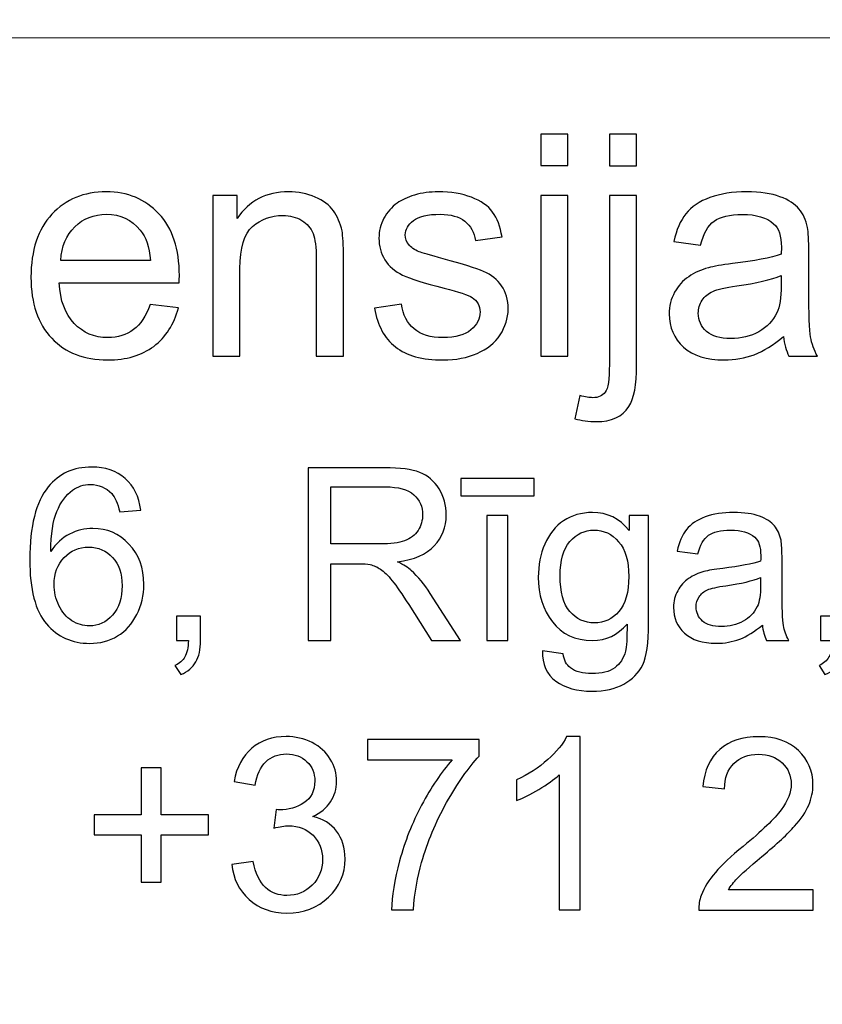
# Model space of a CAD drawing. Units: millimetres. Extents: x -148 to 148, y -105 to 105.
# Drawn here: x 97 to 105, y -79 to -69 of the extents above; entities that cross this region are included whole.
import ezdxf

# ---------------------------------------------------------------- set-up
doc = ezdxf.new("R2010")
doc.units = ezdxf.units.MM
doc.header["$MEASUREMENT"] = 0
doc.layers.add('Layer 1', color=7, linetype='Continuous')

msp = doc.modelspace()

# ---------------------------------------------------------------- linework, layer by layer
at = {"layer": 'Layer 1', "color": 250, "lineweight": 18}
for points, knots in [([(141.5001, 85.0001), (141.5001, 85.0001), (141.5001, -98.0001), (141.5001, -98.0001), (141.5001, -98.0001), (141.5001, -98.0001), (-141.5001, -98.0001), (-141.5001, -98.0001), (-141.5001, -98.0001), (-141.5001, -98.0001), (-141.5001, 85.0001), (-141.5001, 85.0001), (-141.5001, 85.0001), (-141.5001, 85.0001), (141.5001, 85.0001), (141.5001, 85.0001)], [0, 0, 0, 0, 0.2, 0.2, 0.2, 0.2, 0.4, 0.4, 0.4, 0.4, 0.6, 0.6, 0.6, 0.6, 1, 1, 1, 1]), ([(141.5001, -68.694), (141.5001, -68.694), (-21.6408, -68.694), (-21.6408, -68.694), (-21.6408, -68.694), (-21.6408, -68.694), (-21.6408, -98.0001), (-21.6408, -98.0001)], [0, 0, 0, 0, 0.3333333, 0.3333333, 0.3333333, 0.3333333, 1, 1, 1, 1])]:
    msp.add_open_spline(points, degree=3, knots=knots, dxfattribs=at)
at = {"layer": 'Layer 1', "color": 51}
for points, knots in [([(102.0359, -70.0034), (102.0359, -70.0034), (102.0359, -69.6822), (102.0359, -69.6822), (102.0359, -69.6822), (102.0359, -69.6822), (102.3153, -69.6822), (102.3153, -69.6822), (102.3153, -69.6822), (102.3153, -69.6822), (102.3153, -70.0034), (102.3153, -70.0034), (102.3153, -70.0034), (102.3153, -70.0034), (102.0359, -70.0034), (102.0359, -70.0034)], [0, 0, 0, 0, 0.2, 0.2, 0.2, 0.2, 0.4, 0.4, 0.4, 0.4, 0.6, 0.6, 0.6, 0.6, 1, 1, 1, 1]), ([(102.7387, -70.0061), (102.7387, -70.0061), (102.7387, -69.6822), (102.7387, -69.6822), (102.7387, -69.6822), (102.7387, -69.6822), (103.0175, -69.6822), (103.0175, -69.6822), (103.0175, -69.6822), (103.0175, -69.6822), (103.0175, -70.0061), (103.0175, -70.0061), (103.0175, -70.0061), (103.0175, -70.0061), (102.7387, -70.0061), (102.7387, -70.0061)], [0, 0, 0, 0, 0.2, 0.2, 0.2, 0.2, 0.4, 0.4, 0.4, 0.4, 0.6, 0.6, 0.6, 0.6, 1, 1, 1, 1]), ([(98.0423, -71.4248), (98.0423, -71.4248), (98.3307, -71.4602), (98.3307, -71.4602), (98.3307, -71.4602), (98.2852, -71.629), (98.2011, -71.7597), (98.0783, -71.8529), (98.0783, -71.8529), (97.955, -71.9455), (97.7979, -71.992), (97.6068, -71.992), (97.6068, -71.992), (97.3661, -71.992), (97.175, -71.918), (97.0343, -71.7698), (97.0343, -71.7698), (96.893, -71.6216), (96.8226, -71.4137), (96.8226, -71.1459), (96.8226, -71.1459), (96.8226, -70.8686), (96.8941, -70.6538), (97.0364, -70.5008), (97.0364, -70.5008), (97.1793, -70.3479), (97.364, -70.2712), (97.5915, -70.2712), (97.5915, -70.2712), (97.8116, -70.2712), (97.9915, -70.3463), (98.1307, -70.4961), (98.1307, -70.4961), (98.2704, -70.6458), (98.3403, -70.857), (98.3403, -71.1284), (98.3403, -71.1284), (98.3403, -71.1454), (98.3397, -71.1702), (98.3387, -71.2031), (98.3387, -71.2031), (98.3387, -71.2031), (97.111, -71.2031), (97.111, -71.2031), (97.111, -71.2031), (97.1211, -71.384), (97.1724, -71.5227), (97.2645, -71.6184), (97.2645, -71.6184), (97.3565, -71.7148), (97.4708, -71.7629), (97.6084, -71.7629), (97.6084, -71.7629), (97.7106, -71.7629), (97.7979, -71.7359), (97.8704, -71.6819), (97.8704, -71.6819), (97.9429, -71.6285), (98, -71.5428), (98.0423, -71.4248)], [0, 0, 0, 0, 0.0625, 0.0625, 0.0625, 0.0625, 0.125, 0.125, 0.125, 0.125, 0.1875, 0.1875, 0.1875, 0.1875, 0.25, 0.25, 0.25, 0.25, 0.3125, 0.3125, 0.3125, 0.3125, 0.375, 0.375, 0.375, 0.375, 0.4375, 0.4375, 0.4375, 0.4375, 0.5, 0.5, 0.5, 0.5, 0.5625, 0.5625, 0.5625, 0.5625, 0.625, 0.625, 0.625, 0.625, 0.6875, 0.6875, 0.6875, 0.6875, 0.75, 0.75, 0.75, 0.75, 0.8125, 0.8125, 0.8125, 0.8125, 0.875, 0.875, 0.875, 0.875, 1, 1, 1, 1]), ([(98.6816, -71.955), (98.6816, -71.955), (98.6816, -70.3088), (98.6816, -70.3088), (98.6816, -70.3088), (98.6816, -70.3088), (98.9324, -70.3088), (98.9324, -70.3088), (98.9324, -70.3088), (98.9324, -70.3088), (98.9324, -70.5427), (98.9324, -70.5427), (98.9324, -70.5427), (99.0536, -70.3617), (99.2282, -70.2712), (99.4563, -70.2712), (99.4563, -70.2712), (99.5557, -70.2712), (99.6468, -70.2892), (99.7298, -70.3246), (99.7298, -70.3246), (99.8134, -70.3606), (99.8754, -70.4072), (99.9166, -70.4654), (99.9166, -70.4654), (99.9584, -70.5231), (99.987, -70.5919), (100.0039, -70.6712), (100.0039, -70.6712), (100.014, -70.7231), (100.0193, -70.8136), (100.0193, -70.9427), (100.0193, -70.9427), (100.0193, -70.9427), (100.0193, -71.955), (100.0193, -71.955), (100.0193, -71.955), (100.0193, -71.955), (99.7399, -71.955), (99.7399, -71.955), (99.7399, -71.955), (99.7399, -71.955), (99.7399, -70.9533), (99.7399, -70.9533), (99.7399, -70.9533), (99.7399, -70.84), (99.7293, -70.7548), (99.7076, -70.6982), (99.7076, -70.6982), (99.6859, -70.6421), (99.6473, -70.5972), (99.5922, -70.5638), (99.5922, -70.5638), (99.5367, -70.53), (99.4721, -70.513), (99.3975, -70.513), (99.3975, -70.513), (99.2785, -70.513), (99.1763, -70.5511), (99.0895, -70.6263), (99.0895, -70.6263), (99.0033, -70.7019), (98.9604, -70.8448), (98.9604, -71.0559), (98.9604, -71.0559), (98.9604, -71.0559), (98.9604, -71.955), (98.9604, -71.955), (98.9604, -71.955), (98.9604, -71.955), (98.6816, -71.955), (98.6816, -71.955)], [0, 0, 0, 0, 0.0526316, 0.0526316, 0.0526316, 0.0526316, 0.1052632, 0.1052632, 0.1052632, 0.1052632, 0.1578947, 0.1578947, 0.1578947, 0.1578947, 0.2105263, 0.2105263, 0.2105263, 0.2105263, 0.2631579, 0.2631579, 0.2631579, 0.2631579, 0.3157895, 0.3157895, 0.3157895, 0.3157895, 0.3684211, 0.3684211, 0.3684211, 0.3684211, 0.4210526, 0.4210526, 0.4210526, 0.4210526, 0.4736842, 0.4736842, 0.4736842, 0.4736842, 0.5263158, 0.5263158, 0.5263158, 0.5263158, 0.5789474, 0.5789474, 0.5789474, 0.5789474, 0.6315789, 0.6315789, 0.6315789, 0.6315789, 0.6842105, 0.6842105, 0.6842105, 0.6842105, 0.7368421, 0.7368421, 0.7368421, 0.7368421, 0.7894737, 0.7894737, 0.7894737, 0.7894737, 0.8421053, 0.8421053, 0.8421053, 0.8421053, 0.8947368, 0.8947368, 0.8947368, 0.8947368, 1, 1, 1, 1]), ([(100.3357, -71.4634), (100.3357, -71.4634), (100.6114, -71.42), (100.6114, -71.42), (100.6114, -71.42), (100.6267, -71.5306), (100.6701, -71.6153), (100.741, -71.6745), (100.741, -71.6745), (100.8114, -71.7333), (100.9104, -71.7629), (101.0379, -71.7629), (101.0379, -71.7629), (101.166, -71.7629), (101.2612, -71.7365), (101.3231, -71.6846), (101.3231, -71.6846), (101.385, -71.6322), (101.4163, -71.5708), (101.4163, -71.501), (101.4163, -71.501), (101.4163, -71.4375), (101.3887, -71.3883), (101.3337, -71.3517), (101.3337, -71.3517), (101.2956, -71.3269), (101.2004, -71.2957), (101.0485, -71.2576), (101.0485, -71.2576), (100.8442, -71.2057), (100.7019, -71.1612), (100.623, -71.1231), (100.623, -71.1231), (100.5442, -71.0856), (100.4839, -71.0332), (100.4431, -70.9665), (100.4431, -70.9665), (100.4024, -70.8998), (100.3817, -70.8263), (100.3817, -70.7459), (100.3817, -70.7459), (100.3817, -70.6723), (100.3987, -70.6046), (100.4325, -70.5421), (100.4325, -70.5421), (100.4659, -70.4792), (100.5119, -70.4273), (100.5696, -70.386), (100.5696, -70.386), (100.613, -70.3543), (100.6722, -70.3268), (100.7469, -70.3045), (100.7469, -70.3045), (100.822, -70.2823), (100.9024, -70.2712), (100.9882, -70.2712), (100.9882, -70.2712), (101.1173, -70.2712), (101.2305, -70.2902), (101.3284, -70.3273), (101.3284, -70.3273), (101.4263, -70.3643), (101.4983, -70.4146), (101.5448, -70.4781), (101.5448, -70.4781), (101.5914, -70.5421), (101.6232, -70.6268), (101.6406, -70.7332), (101.6406, -70.7332), (101.6406, -70.7332), (101.3681, -70.7707), (101.3681, -70.7707), (101.3681, -70.7707), (101.3554, -70.6861), (101.3194, -70.6199), (101.2602, -70.5723), (101.2602, -70.5723), (101.2009, -70.5247), (101.1167, -70.5008), (101.0083, -70.5008), (101.0083, -70.5008), (100.8802, -70.5008), (100.7887, -70.522), (100.7342, -70.5643), (100.7342, -70.5643), (100.6791, -70.6067), (100.6516, -70.6564), (100.6516, -70.713), (100.6516, -70.713), (100.6516, -70.7496), (100.6633, -70.7818), (100.686, -70.8109), (100.686, -70.8109), (100.7088, -70.8411), (100.7442, -70.8654), (100.7929, -70.8856), (100.7929, -70.8856), (100.8209, -70.8956), (100.903, -70.9194), (101.0395, -70.9565), (101.0395, -70.9565), (101.2369, -71.0094), (101.3745, -71.0522), (101.4522, -71.0861), (101.4522, -71.0861), (101.5306, -71.1194), (101.5919, -71.1687), (101.6364, -71.2327), (101.6364, -71.2327), (101.6808, -71.2967), (101.7031, -71.3761), (101.7031, -71.4713), (101.7031, -71.4713), (101.7031, -71.5645), (101.6755, -71.6518), (101.6216, -71.7343), (101.6216, -71.7343), (101.5671, -71.8164), (101.4888, -71.8799), (101.3866, -71.9248), (101.3866, -71.9248), (101.2845, -71.9698), (101.1686, -71.992), (101.0395, -71.992), (101.0395, -71.992), (100.8252, -71.992), (100.6622, -71.9476), (100.55, -71.8587), (100.55, -71.8587), (100.4378, -71.7698), (100.3664, -71.638), (100.3357, -71.4634)], [0, 0, 0, 0, 0.0294118, 0.0294118, 0.0294118, 0.0294118, 0.0588235, 0.0588235, 0.0588235, 0.0588235, 0.0882353, 0.0882353, 0.0882353, 0.0882353, 0.1176471, 0.1176471, 0.1176471, 0.1176471, 0.1470588, 0.1470588, 0.1470588, 0.1470588, 0.1764706, 0.1764706, 0.1764706, 0.1764706, 0.2058824, 0.2058824, 0.2058824, 0.2058824, 0.2352941, 0.2352941, 0.2352941, 0.2352941, 0.2647059, 0.2647059, 0.2647059, 0.2647059, 0.2941176, 0.2941176, 0.2941176, 0.2941176, 0.3235294, 0.3235294, 0.3235294, 0.3235294, 0.3529412, 0.3529412, 0.3529412, 0.3529412, 0.3823529, 0.3823529, 0.3823529, 0.3823529, 0.4117647, 0.4117647, 0.4117647, 0.4117647, 0.4411765, 0.4411765, 0.4411765, 0.4411765, 0.4705882, 0.4705882, 0.4705882, 0.4705882, 0.5, 0.5, 0.5, 0.5, 0.5294118, 0.5294118, 0.5294118, 0.5294118, 0.5588235, 0.5588235, 0.5588235, 0.5588235, 0.5882353, 0.5882353, 0.5882353, 0.5882353, 0.6176471, 0.6176471, 0.6176471, 0.6176471, 0.6470588, 0.6470588, 0.6470588, 0.6470588, 0.6764706, 0.6764706, 0.6764706, 0.6764706, 0.7058824, 0.7058824, 0.7058824, 0.7058824, 0.7352941, 0.7352941, 0.7352941, 0.7352941, 0.7647059, 0.7647059, 0.7647059, 0.7647059, 0.7941176, 0.7941176, 0.7941176, 0.7941176, 0.8235294, 0.8235294, 0.8235294, 0.8235294, 0.8529412, 0.8529412, 0.8529412, 0.8529412, 0.8823529, 0.8823529, 0.8823529, 0.8823529, 0.9117647, 0.9117647, 0.9117647, 0.9117647, 0.9411765, 0.9411765, 0.9411765, 0.9411765, 1, 1, 1, 1]), ([(102.0359, -71.955), (102.0359, -71.955), (102.0359, -70.3088), (102.0359, -70.3088), (102.0359, -70.3088), (102.0359, -70.3088), (102.3153, -70.3088), (102.3153, -70.3088), (102.3153, -70.3088), (102.3153, -70.3088), (102.3153, -71.955), (102.3153, -71.955), (102.3153, -71.955), (102.3153, -71.955), (102.0359, -71.955), (102.0359, -71.955)], [0, 0, 0, 0, 0.2, 0.2, 0.2, 0.2, 0.4, 0.4, 0.4, 0.4, 0.6, 0.6, 0.6, 0.6, 1, 1, 1, 1]), ([(102.3852, -72.5937), (102.3852, -72.5937), (102.4376, -72.3566), (102.4376, -72.3566), (102.4376, -72.3566), (102.4937, -72.3709), (102.5376, -72.3783), (102.5693, -72.3783), (102.5693, -72.3783), (102.6265, -72.3783), (102.6688, -72.3593), (102.6963, -72.3217), (102.6963, -72.3217), (102.7244, -72.2841), (102.7387, -72.1894), (102.7387, -72.0386), (102.7387, -72.0386), (102.7387, -72.0386), (102.7387, -70.3088), (102.7387, -70.3088), (102.7387, -70.3088), (102.7387, -70.3088), (103.0175, -70.3088), (103.0175, -70.3088), (103.0175, -70.3088), (103.0175, -70.3088), (103.0175, -72.045), (103.0175, -72.045), (103.0175, -72.045), (103.0175, -72.2476), (102.9911, -72.3884), (102.9387, -72.4683), (102.9387, -72.4683), (102.8715, -72.5715), (102.7598, -72.6233), (102.6037, -72.6233), (102.6037, -72.6233), (102.5281, -72.6233), (102.455, -72.6133), (102.3852, -72.5937)], [0, 0, 0, 0, 0.0909091, 0.0909091, 0.0909091, 0.0909091, 0.1818182, 0.1818182, 0.1818182, 0.1818182, 0.2727273, 0.2727273, 0.2727273, 0.2727273, 0.3636364, 0.3636364, 0.3636364, 0.3636364, 0.4545455, 0.4545455, 0.4545455, 0.4545455, 0.5454545, 0.5454545, 0.5454545, 0.5454545, 0.6363636, 0.6363636, 0.6363636, 0.6363636, 0.7272727, 0.7272727, 0.7272727, 0.7272727, 0.8181818, 0.8181818, 0.8181818, 0.8181818, 1, 1, 1, 1]), ([(104.5199, -71.7518), (104.4161, -71.8396), (104.3167, -71.9016), (104.2214, -71.9381), (104.2214, -71.9381), (104.1256, -71.9741), (104.023, -71.992), (103.9134, -71.992), (103.9134, -71.992), (103.7325, -71.992), (103.5938, -71.9481), (103.4965, -71.8597), (103.4965, -71.8597), (103.3996, -71.7714), (103.3509, -71.6581), (103.3509, -71.5211), (103.3509, -71.5211), (103.3509, -71.4401), (103.3689, -71.3666), (103.406, -71.2999), (103.406, -71.2999), (103.4425, -71.2332), (103.4906, -71.1798), (103.5499, -71.1396), (103.5499, -71.1396), (103.6097, -71.0993), (103.6764, -71.0686), (103.751, -71.048), (103.751, -71.048), (103.8055, -71.0337), (103.888, -71.0194), (103.9986, -71.0062), (103.9986, -71.0062), (104.2241, -70.9792), (104.3902, -70.9475), (104.4966, -70.9099), (104.4966, -70.9099), (104.4976, -70.8718), (104.4982, -70.8475), (104.4982, -70.8374), (104.4982, -70.8374), (104.4982, -70.7236), (104.4717, -70.6432), (104.4188, -70.5972), (104.4188, -70.5972), (104.3479, -70.5337), (104.2415, -70.5024), (104.1013, -70.5024), (104.1013, -70.5024), (103.9701, -70.5024), (103.8732, -70.5252), (103.8102, -70.5712), (103.8102, -70.5712), (103.7478, -70.6173), (103.7018, -70.6988), (103.6716, -70.8157), (103.6716, -70.8157), (103.6716, -70.8157), (103.3991, -70.7781), (103.3991, -70.7781), (103.3991, -70.7781), (103.424, -70.6617), (103.4647, -70.567), (103.5213, -70.4956), (103.5213, -70.4956), (103.5779, -70.4236), (103.6605, -70.368), (103.7679, -70.3294), (103.7679, -70.3294), (103.8753, -70.2908), (103.9997, -70.2712), (104.1415, -70.2712), (104.1415, -70.2712), (104.2823, -70.2712), (104.396, -70.2881), (104.4839, -70.3209), (104.4839, -70.3209), (104.5717, -70.3543), (104.6363, -70.3955), (104.6781, -70.4458), (104.6781, -70.4458), (104.7194, -70.4961), (104.7479, -70.5591), (104.7649, -70.6358), (104.7649, -70.6358), (104.7739, -70.6834), (104.7786, -70.7691), (104.7786, -70.893), (104.7786, -70.893), (104.7786, -70.893), (104.7786, -71.265), (104.7786, -71.265), (104.7786, -71.265), (104.7786, -71.5248), (104.7844, -71.6888), (104.7966, -71.7571), (104.7966, -71.7571), (104.8083, -71.8259), (104.8321, -71.892), (104.867, -71.955), (104.867, -71.955), (104.867, -71.955), (104.5754, -71.955), (104.5754, -71.955), (104.5754, -71.955), (104.5468, -71.8973), (104.5278, -71.8296), (104.5199, -71.7518)], [0, 0, 0, 0, 0.0357143, 0.0357143, 0.0357143, 0.0357143, 0.0714286, 0.0714286, 0.0714286, 0.0714286, 0.1071429, 0.1071429, 0.1071429, 0.1071429, 0.1428571, 0.1428571, 0.1428571, 0.1428571, 0.1785714, 0.1785714, 0.1785714, 0.1785714, 0.2142857, 0.2142857, 0.2142857, 0.2142857, 0.25, 0.25, 0.25, 0.25, 0.2857143, 0.2857143, 0.2857143, 0.2857143, 0.3214286, 0.3214286, 0.3214286, 0.3214286, 0.3571429, 0.3571429, 0.3571429, 0.3571429, 0.3928571, 0.3928571, 0.3928571, 0.3928571, 0.4285714, 0.4285714, 0.4285714, 0.4285714, 0.4642857, 0.4642857, 0.4642857, 0.4642857, 0.5, 0.5, 0.5, 0.5, 0.5357143, 0.5357143, 0.5357143, 0.5357143, 0.5714286, 0.5714286, 0.5714286, 0.5714286, 0.6071429, 0.6071429, 0.6071429, 0.6071429, 0.6428571, 0.6428571, 0.6428571, 0.6428571, 0.6785714, 0.6785714, 0.6785714, 0.6785714, 0.7142857, 0.7142857, 0.7142857, 0.7142857, 0.75, 0.75, 0.75, 0.75, 0.7857143, 0.7857143, 0.7857143, 0.7857143, 0.8214286, 0.8214286, 0.8214286, 0.8214286, 0.8571429, 0.8571429, 0.8571429, 0.8571429, 0.8928571, 0.8928571, 0.8928571, 0.8928571, 0.9285714, 0.9285714, 0.9285714, 0.9285714, 1, 1, 1, 1]), ([(97.1264, -70.9734), (97.1264, -70.9734), (98.0455, -70.9734), (98.0455, -70.9734), (98.0455, -70.9734), (98.0334, -70.8353), (97.9979, -70.731), (97.9402, -70.6622), (97.9402, -70.6622), (97.8513, -70.5548), (97.736, -70.5008), (97.5947, -70.5008), (97.5947, -70.5008), (97.4666, -70.5008), (97.3587, -70.5437), (97.2714, -70.6294), (97.2714, -70.6294), (97.184, -70.7152), (97.1359, -70.83), (97.1264, -70.9734)], [0, 0, 0, 0, 0.1666667, 0.1666667, 0.1666667, 0.1666667, 0.3333333, 0.3333333, 0.3333333, 0.3333333, 0.5, 0.5, 0.5, 0.5, 0.6666667, 0.6666667, 0.6666667, 0.6666667, 1, 1, 1, 1]), ([(104.4966, -71.1284), (104.395, -71.1702), (104.2431, -71.2052), (104.041, -71.2343), (104.041, -71.2343), (103.9261, -71.2507), (103.8446, -71.2692), (103.7975, -71.2898), (103.7975, -71.2898), (103.7499, -71.3105), (103.7129, -71.3406), (103.6875, -71.3809), (103.6875, -71.3809), (103.6616, -71.4205), (103.6483, -71.4645), (103.6483, -71.5131), (103.6483, -71.5131), (103.6483, -71.5878), (103.6769, -71.6497), (103.733, -71.6994), (103.733, -71.6994), (103.7891, -71.7486), (103.8716, -71.7735), (103.9801, -71.7735), (103.9801, -71.7735), (104.0875, -71.7735), (104.1833, -71.7502), (104.2669, -71.7031), (104.2669, -71.7031), (104.3505, -71.656), (104.4124, -71.5915), (104.4516, -71.51), (104.4516, -71.51), (104.4818, -71.447), (104.4966, -71.3539), (104.4966, -71.2311), (104.4966, -71.2311), (104.4966, -71.2311), (104.4966, -71.1284), (104.4966, -71.1284)], [0, 0, 0, 0, 0.0909091, 0.0909091, 0.0909091, 0.0909091, 0.1818182, 0.1818182, 0.1818182, 0.1818182, 0.2727273, 0.2727273, 0.2727273, 0.2727273, 0.3636364, 0.3636364, 0.3636364, 0.3636364, 0.4545455, 0.4545455, 0.4545455, 0.4545455, 0.5454545, 0.5454545, 0.5454545, 0.5454545, 0.6363636, 0.6363636, 0.6363636, 0.6363636, 0.7272727, 0.7272727, 0.7272727, 0.7272727, 0.8181818, 0.8181818, 0.8181818, 0.8181818, 1, 1, 1, 1]), ([(97.9454, -73.5285), (97.9454, -73.5285), (97.7298, -73.5454), (97.7298, -73.5454), (97.7298, -73.5454), (97.7104, -73.4602), (97.6833, -73.398), (97.6479, -73.3597), (97.6479, -73.3597), (97.589, -73.2976), (97.5166, -73.2667), (97.4306, -73.2667), (97.4306, -73.2667), (97.3614, -73.2667), (97.3009, -73.2861), (97.2486, -73.3248), (97.2486, -73.3248), (97.1803, -73.3746), (97.1264, -73.4474), (97.0869, -73.5429), (97.0869, -73.5429), (97.0478, -73.6384), (97.0272, -73.7746), (97.0256, -73.9516), (97.0256, -73.9516), (97.0778, -73.8721), (97.1416, -73.8129), (97.2174, -73.7742), (97.2174, -73.7742), (97.2927, -73.7359), (97.3721, -73.7166), (97.4548, -73.7166), (97.4548, -73.7166), (97.5997, -73.7166), (97.7228, -73.7697), (97.8244, -73.8763), (97.8244, -73.8763), (97.9261, -73.9829), (97.9771, -74.1203), (97.9771, -74.2891), (97.9771, -74.2891), (97.9771, -74.4002), (97.9528, -74.5031), (97.9051, -74.5986), (97.9051, -74.5986), (97.8574, -74.6936), (97.7915, -74.7669), (97.708, -74.8175), (97.708, -74.8175), (97.6244, -74.8681), (97.5297, -74.8932), (97.4236, -74.8932), (97.4236, -74.8932), (97.2425, -74.8932), (97.0951, -74.827), (96.9811, -74.6936), (96.9811, -74.6936), (96.8667, -74.5607), (96.8099, -74.3413), (96.8099, -74.036), (96.8099, -74.036), (96.8099, -73.6944), (96.8729, -73.4462), (96.9992, -73.291), (96.9992, -73.291), (97.1091, -73.156), (97.2573, -73.0881), (97.4441, -73.0881), (97.4441, -73.0881), (97.5828, -73.0881), (97.6968, -73.1272), (97.7857, -73.2054), (97.7857, -73.2054), (97.8746, -73.2832), (97.9277, -73.391), (97.9454, -73.5285)], [0, 0, 0, 0, 0.05, 0.05, 0.05, 0.05, 0.1, 0.1, 0.1, 0.1, 0.15, 0.15, 0.15, 0.15, 0.2, 0.2, 0.2, 0.2, 0.25, 0.25, 0.25, 0.25, 0.3, 0.3, 0.3, 0.3, 0.35, 0.35, 0.35, 0.35, 0.4, 0.4, 0.4, 0.4, 0.45, 0.45, 0.45, 0.45, 0.5, 0.5, 0.5, 0.5, 0.55, 0.55, 0.55, 0.55, 0.6, 0.6, 0.6, 0.6, 0.65, 0.65, 0.65, 0.65, 0.7, 0.7, 0.7, 0.7, 0.75, 0.75, 0.75, 0.75, 0.8, 0.8, 0.8, 0.8, 0.85, 0.85, 0.85, 0.85, 0.9, 0.9, 0.9, 0.9, 1, 1, 1, 1]), ([(99.6568, -74.8632), (99.6568, -74.8632), (99.6568, -73.0955), (99.6568, -73.0955), (99.6568, -73.0955), (99.6568, -73.0955), (100.4404, -73.0955), (100.4404, -73.0955), (100.4404, -73.0955), (100.598, -73.0955), (100.7178, -73.1116), (100.7997, -73.1433), (100.7997, -73.1433), (100.8816, -73.175), (100.947, -73.2309), (100.9964, -73.3112), (100.9964, -73.3112), (101.0454, -73.3918), (101.0697, -73.4807), (101.0697, -73.5779), (101.0697, -73.5779), (101.0697, -73.7034), (101.0293, -73.8088), (100.9478, -73.8948), (100.9478, -73.8948), (100.8668, -73.9808), (100.7412, -74.0355), (100.5717, -74.059), (100.5717, -74.059), (100.6338, -74.0886), (100.6807, -74.1179), (100.7128, -74.1471), (100.7128, -74.1471), (100.7812, -74.2096), (100.8458, -74.2882), (100.9071, -74.3821), (100.9071, -74.3821), (100.9071, -74.3821), (101.2145, -74.8632), (101.2145, -74.8632), (101.2145, -74.8632), (101.2145, -74.8632), (100.9203, -74.8632), (100.9203, -74.8632), (100.9203, -74.8632), (100.9203, -74.8632), (100.6865, -74.4953), (100.6865, -74.4953), (100.6865, -74.4953), (100.6182, -74.3895), (100.5618, -74.308), (100.5173, -74.252), (100.5173, -74.252), (100.4733, -74.1956), (100.4338, -74.1561), (100.3988, -74.1339), (100.3988, -74.1339), (100.3638, -74.1113), (100.3284, -74.0956), (100.2922, -74.0866), (100.2922, -74.0866), (100.2655, -74.0812), (100.2223, -74.0783), (100.1618, -74.0783), (100.1618, -74.0783), (100.1618, -74.0783), (99.8905, -74.0783), (99.8905, -74.0783), (99.8905, -74.0783), (99.8905, -74.0783), (99.8905, -74.8632), (99.8905, -74.8632), (99.8905, -74.8632), (99.8905, -74.8632), (99.6568, -74.8632), (99.6568, -74.8632)], [0, 0, 0, 0, 0.05, 0.05, 0.05, 0.05, 0.1, 0.1, 0.1, 0.1, 0.15, 0.15, 0.15, 0.15, 0.2, 0.2, 0.2, 0.2, 0.25, 0.25, 0.25, 0.25, 0.3, 0.3, 0.3, 0.3, 0.35, 0.35, 0.35, 0.35, 0.4, 0.4, 0.4, 0.4, 0.45, 0.45, 0.45, 0.45, 0.5, 0.5, 0.5, 0.5, 0.55, 0.55, 0.55, 0.55, 0.6, 0.6, 0.6, 0.6, 0.65, 0.65, 0.65, 0.65, 0.7, 0.7, 0.7, 0.7, 0.75, 0.75, 0.75, 0.75, 0.8, 0.8, 0.8, 0.8, 0.85, 0.85, 0.85, 0.85, 0.9, 0.9, 0.9, 0.9, 1, 1, 1, 1]), ([(101.2182, -73.3836), (101.2182, -73.3836), (101.2182, -73.2054), (101.2182, -73.2054), (101.2182, -73.2054), (101.2182, -73.2054), (101.9706, -73.2054), (101.9706, -73.2054), (101.9706, -73.2054), (101.9706, -73.2054), (101.9706, -73.3836), (101.9706, -73.3836), (101.9706, -73.3836), (101.9706, -73.3836), (101.2182, -73.3836), (101.2182, -73.3836)], [0, 0, 0, 0, 0.2, 0.2, 0.2, 0.2, 0.4, 0.4, 0.4, 0.4, 0.6, 0.6, 0.6, 0.6, 1, 1, 1, 1]), ([(99.8905, -73.8759), (99.8905, -73.8759), (100.3935, -73.8759), (100.3935, -73.8759), (100.3935, -73.8759), (100.5001, -73.8759), (100.584, -73.8647), (100.6441, -73.8425), (100.6441, -73.8425), (100.7046, -73.8203), (100.7503, -73.7849), (100.7816, -73.7363), (100.7816, -73.7363), (100.8129, -73.6878), (100.8285, -73.6351), (100.8285, -73.5779), (100.8285, -73.5779), (100.8285, -73.4943), (100.7984, -73.4256), (100.7375, -73.3717), (100.7375, -73.3717), (100.677, -73.3178), (100.5811, -73.291), (100.4498, -73.291), (100.4498, -73.291), (100.4498, -73.291), (99.8905, -73.291), (99.8905, -73.291), (99.8905, -73.291), (99.8905, -73.291), (99.8905, -73.8759), (99.8905, -73.8759)], [0, 0, 0, 0, 0.1111111, 0.1111111, 0.1111111, 0.1111111, 0.2222222, 0.2222222, 0.2222222, 0.2222222, 0.3333333, 0.3333333, 0.3333333, 0.3333333, 0.4444444, 0.4444444, 0.4444444, 0.4444444, 0.5555556, 0.5555556, 0.5555556, 0.5555556, 0.6666667, 0.6666667, 0.6666667, 0.6666667, 0.7777778, 0.7777778, 0.7777778, 0.7777778, 1, 1, 1, 1]), ([(102.055, -74.9694), (102.055, -74.9694), (102.2661, -75.0007), (102.2661, -75.0007), (102.2661, -75.0007), (102.2747, -75.0657), (102.2994, -75.113), (102.3394, -75.1431), (102.3394, -75.1431), (102.3933, -75.183), (102.4669, -75.2032), (102.56, -75.2032), (102.56, -75.2032), (102.6608, -75.2032), (102.7382, -75.183), (102.7929, -75.1431), (102.7929, -75.1431), (102.8476, -75.1027), (102.8843, -75.0463), (102.9036, -74.9743), (102.9036, -74.9743), (102.9151, -74.9299), (102.9201, -74.8373), (102.9192, -74.6957), (102.9192, -74.6957), (102.8246, -74.8072), (102.7065, -74.8632), (102.5649, -74.8632), (102.5649, -74.8632), (102.3887, -74.8632), (102.2525, -74.7998), (102.1562, -74.6726), (102.1562, -74.6726), (102.0599, -74.5459), (102.0113, -74.3932), (102.0113, -74.2158), (102.0113, -74.2158), (102.0113, -74.0936), (102.0336, -73.9808), (102.0776, -73.8775), (102.0776, -73.8775), (102.122, -73.7742), (102.1862, -73.6944), (102.2702, -73.638), (102.2702, -73.638), (102.3542, -73.582), (102.4529, -73.5536), (102.5661, -73.5536), (102.5661, -73.5536), (102.7172, -73.5536), (102.8419, -73.6149), (102.9398, -73.7372), (102.9398, -73.7372), (102.9398, -73.7372), (102.9398, -73.5828), (102.9398, -73.5828), (102.9398, -73.5828), (102.9398, -73.5828), (103.1403, -73.5828), (103.1403, -73.5828), (103.1403, -73.5828), (103.1403, -73.5828), (103.1403, -74.6895), (103.1403, -74.6895), (103.1403, -74.6895), (103.1403, -74.8887), (103.1197, -75.0303), (103.0793, -75.1134), (103.0793, -75.1134), (103.0386, -75.1966), (102.9744, -75.2624), (102.8863, -75.3106), (102.8863, -75.3106), (102.7982, -75.3587), (102.69, -75.383), (102.5612, -75.383), (102.5612, -75.383), (102.4085, -75.383), (102.285, -75.3484), (102.1912, -75.2797), (102.1912, -75.2797), (102.0969, -75.211), (102.0517, -75.1077), (102.055, -74.9694)], [0, 0, 0, 0, 0.0454545, 0.0454545, 0.0454545, 0.0454545, 0.0909091, 0.0909091, 0.0909091, 0.0909091, 0.1363636, 0.1363636, 0.1363636, 0.1363636, 0.1818182, 0.1818182, 0.1818182, 0.1818182, 0.2272727, 0.2272727, 0.2272727, 0.2272727, 0.2727273, 0.2727273, 0.2727273, 0.2727273, 0.3181818, 0.3181818, 0.3181818, 0.3181818, 0.3636364, 0.3636364, 0.3636364, 0.3636364, 0.4090909, 0.4090909, 0.4090909, 0.4090909, 0.4545455, 0.4545455, 0.4545455, 0.4545455, 0.5, 0.5, 0.5, 0.5, 0.5454545, 0.5454545, 0.5454545, 0.5454545, 0.5909091, 0.5909091, 0.5909091, 0.5909091, 0.6363636, 0.6363636, 0.6363636, 0.6363636, 0.6818182, 0.6818182, 0.6818182, 0.6818182, 0.7272727, 0.7272727, 0.7272727, 0.7272727, 0.7727273, 0.7727273, 0.7727273, 0.7727273, 0.8181818, 0.8181818, 0.8181818, 0.8181818, 0.8636364, 0.8636364, 0.8636364, 0.8636364, 0.9090909, 0.9090909, 0.9090909, 0.9090909, 1, 1, 1, 1]), ([(104.3038, -74.7052), (104.2231, -74.7735), (104.1457, -74.8216), (104.0716, -74.85), (104.0716, -74.85), (103.9971, -74.878), (103.9173, -74.892), (103.8321, -74.892), (103.8321, -74.892), (103.6913, -74.892), (103.5835, -74.8578), (103.5078, -74.7891), (103.5078, -74.7891), (103.4325, -74.7204), (103.3946, -74.6323), (103.3946, -74.5257), (103.3946, -74.5257), (103.3946, -74.4627), (103.4086, -74.4055), (103.4374, -74.3537), (103.4374, -74.3537), (103.4658, -74.3018), (103.5033, -74.2603), (103.5494, -74.229), (103.5494, -74.229), (103.5959, -74.1977), (103.6477, -74.1738), (103.7058, -74.1578), (103.7058, -74.1578), (103.7481, -74.1467), (103.8124, -74.1356), (103.8984, -74.1253), (103.8984, -74.1253), (104.0737, -74.1043), (104.2029, -74.0796), (104.2857, -74.0504), (104.2857, -74.0504), (104.2865, -74.0207), (104.2869, -74.0018), (104.2869, -73.994), (104.2869, -73.994), (104.2869, -73.9055), (104.2663, -73.8429), (104.2252, -73.8071), (104.2252, -73.8071), (104.17, -73.7577), (104.0873, -73.7334), (103.9782, -73.7334), (103.9782, -73.7334), (103.8761, -73.7334), (103.8008, -73.7511), (103.7518, -73.787), (103.7518, -73.787), (103.7033, -73.8228), (103.6675, -73.8861), (103.644, -73.9771), (103.644, -73.9771), (103.644, -73.9771), (103.4321, -73.9479), (103.4321, -73.9479), (103.4321, -73.9479), (103.4514, -73.8573), (103.4831, -73.7837), (103.5271, -73.7281), (103.5271, -73.7281), (103.5712, -73.6721), (103.6354, -73.6289), (103.7189, -73.5989), (103.7189, -73.5989), (103.8025, -73.5688), (103.8992, -73.5536), (104.0095, -73.5536), (104.0095, -73.5536), (104.119, -73.5536), (104.2075, -73.5668), (104.2758, -73.5923), (104.2758, -73.5923), (104.3441, -73.6182), (104.3943, -73.6503), (104.4268, -73.6894), (104.4268, -73.6894), (104.4589, -73.7285), (104.4811, -73.7775), (104.4943, -73.8372), (104.4943, -73.8372), (104.5013, -73.8742), (104.505, -73.9409), (104.505, -74.0372), (104.505, -74.0372), (104.505, -74.0372), (104.505, -74.3265), (104.505, -74.3265), (104.505, -74.3265), (104.505, -74.5286), (104.5095, -74.6562), (104.519, -74.7093), (104.519, -74.7093), (104.5281, -74.7628), (104.5466, -74.8142), (104.5737, -74.8632), (104.5737, -74.8632), (104.5737, -74.8632), (104.347, -74.8632), (104.347, -74.8632), (104.347, -74.8632), (104.3248, -74.8183), (104.3099, -74.7657), (104.3038, -74.7052)], [0, 0, 0, 0, 0.0357143, 0.0357143, 0.0357143, 0.0357143, 0.0714286, 0.0714286, 0.0714286, 0.0714286, 0.1071429, 0.1071429, 0.1071429, 0.1071429, 0.1428571, 0.1428571, 0.1428571, 0.1428571, 0.1785714, 0.1785714, 0.1785714, 0.1785714, 0.2142857, 0.2142857, 0.2142857, 0.2142857, 0.25, 0.25, 0.25, 0.25, 0.2857143, 0.2857143, 0.2857143, 0.2857143, 0.3214286, 0.3214286, 0.3214286, 0.3214286, 0.3571429, 0.3571429, 0.3571429, 0.3571429, 0.3928571, 0.3928571, 0.3928571, 0.3928571, 0.4285714, 0.4285714, 0.4285714, 0.4285714, 0.4642857, 0.4642857, 0.4642857, 0.4642857, 0.5, 0.5, 0.5, 0.5, 0.5357143, 0.5357143, 0.5357143, 0.5357143, 0.5714286, 0.5714286, 0.5714286, 0.5714286, 0.6071429, 0.6071429, 0.6071429, 0.6071429, 0.6428571, 0.6428571, 0.6428571, 0.6428571, 0.6785714, 0.6785714, 0.6785714, 0.6785714, 0.7142857, 0.7142857, 0.7142857, 0.7142857, 0.75, 0.75, 0.75, 0.75, 0.7857143, 0.7857143, 0.7857143, 0.7857143, 0.8214286, 0.8214286, 0.8214286, 0.8214286, 0.8571429, 0.8571429, 0.8571429, 0.8571429, 0.8928571, 0.8928571, 0.8928571, 0.8928571, 0.9285714, 0.9285714, 0.9285714, 0.9285714, 1, 1, 1, 1]), ([(101.4845, -74.8632), (101.4845, -74.8632), (101.4845, -73.5828), (101.4845, -73.5828), (101.4845, -73.5828), (101.4845, -73.5828), (101.7014, -73.5828), (101.7014, -73.5828), (101.7014, -73.5828), (101.7014, -73.5828), (101.7014, -74.8632), (101.7014, -74.8632), (101.7014, -74.8632), (101.7014, -74.8632), (101.4845, -74.8632), (101.4845, -74.8632)], [0, 0, 0, 0, 0.2, 0.2, 0.2, 0.2, 0.4, 0.4, 0.4, 0.4, 0.6, 0.6, 0.6, 0.6, 1, 1, 1, 1]), ([(102.2344, -74.2002), (102.2344, -74.3681), (102.2677, -74.4907), (102.3348, -74.5677), (102.3348, -74.5677), (102.4015, -74.6451), (102.485, -74.6833), (102.5855, -74.6833), (102.5855, -74.6833), (102.6851, -74.6833), (102.7686, -74.6451), (102.8361, -74.5685), (102.8361, -74.5685), (102.9036, -74.4916), (102.9374, -74.3714), (102.9374, -74.2072), (102.9374, -74.2072), (102.9374, -74.0504), (102.9028, -73.9322), (102.8332, -73.8528), (102.8332, -73.8528), (102.7637, -73.7734), (102.6797, -73.7334), (102.5818, -73.7334), (102.5818, -73.7334), (102.4855, -73.7334), (102.4036, -73.7725), (102.3356, -73.8512), (102.3356, -73.8512), (102.2681, -73.9294), (102.2344, -74.0458), (102.2344, -74.2002)], [0, 0, 0, 0, 0.1111111, 0.1111111, 0.1111111, 0.1111111, 0.2222222, 0.2222222, 0.2222222, 0.2222222, 0.3333333, 0.3333333, 0.3333333, 0.3333333, 0.4444444, 0.4444444, 0.4444444, 0.4444444, 0.5555556, 0.5555556, 0.5555556, 0.5555556, 0.6666667, 0.6666667, 0.6666667, 0.6666667, 0.7777778, 0.7777778, 0.7777778, 0.7777778, 1, 1, 1, 1]), ([(97.0593, -74.2903), (97.0593, -74.3652), (97.0754, -74.4368), (97.1071, -74.5051), (97.1071, -74.5051), (97.1388, -74.5735), (97.1832, -74.6253), (97.24, -74.6611), (97.24, -74.6611), (97.2972, -74.6969), (97.3573, -74.715), (97.4199, -74.715), (97.4199, -74.715), (97.5116, -74.715), (97.5902, -74.678), (97.6561, -74.6039), (97.6561, -74.6039), (97.7219, -74.5298), (97.7549, -74.4294), (97.7549, -74.3026), (97.7549, -74.3026), (97.7549, -74.1804), (97.7224, -74.0841), (97.6573, -74.0137), (97.6573, -74.0137), (97.5923, -73.9433), (97.5104, -73.9084), (97.4116, -73.9084), (97.4116, -73.9084), (97.3133, -73.9084), (97.2301, -73.9433), (97.1618, -74.0137), (97.1618, -74.0137), (97.0935, -74.0841), (97.0593, -74.1763), (97.0593, -74.2903)], [0, 0, 0, 0, 0.1, 0.1, 0.1, 0.1, 0.2, 0.2, 0.2, 0.2, 0.3, 0.3, 0.3, 0.3, 0.4, 0.4, 0.4, 0.4, 0.5, 0.5, 0.5, 0.5, 0.6, 0.6, 0.6, 0.6, 0.7, 0.7, 0.7, 0.7, 0.8, 0.8, 0.8, 0.8, 1, 1, 1, 1]), ([(104.2857, -74.2203), (104.2066, -74.2528), (104.0885, -74.28), (103.9313, -74.3026), (103.9313, -74.3026), (103.842, -74.3154), (103.7786, -74.3298), (103.742, -74.3459), (103.742, -74.3459), (103.7049, -74.3619), (103.6761, -74.3854), (103.6564, -74.4167), (103.6564, -74.4167), (103.6362, -74.4475), (103.6259, -74.4817), (103.6259, -74.5195), (103.6259, -74.5195), (103.6259, -74.5776), (103.6481, -74.6257), (103.6918, -74.6644), (103.6918, -74.6644), (103.7354, -74.7027), (103.7996, -74.722), (103.884, -74.722), (103.884, -74.722), (103.9675, -74.722), (104.042, -74.7039), (104.107, -74.6673), (104.107, -74.6673), (104.1721, -74.6307), (104.2202, -74.5805), (104.2507, -74.5171), (104.2507, -74.5171), (104.2741, -74.4681), (104.2857, -74.3957), (104.2857, -74.3002), (104.2857, -74.3002), (104.2857, -74.3002), (104.2857, -74.2203), (104.2857, -74.2203)], [0, 0, 0, 0, 0.0909091, 0.0909091, 0.0909091, 0.0909091, 0.1818182, 0.1818182, 0.1818182, 0.1818182, 0.2727273, 0.2727273, 0.2727273, 0.2727273, 0.3636364, 0.3636364, 0.3636364, 0.3636364, 0.4545455, 0.4545455, 0.4545455, 0.4545455, 0.5454545, 0.5454545, 0.5454545, 0.5454545, 0.6363636, 0.6363636, 0.6363636, 0.6363636, 0.7272727, 0.7272727, 0.7272727, 0.7272727, 0.8181818, 0.8181818, 0.8181818, 0.8181818, 1, 1, 1, 1]), ([(98.3097, -74.8632), (98.3097, -74.8632), (98.3097, -74.6158), (98.3097, -74.6158), (98.3097, -74.6158), (98.3097, -74.6158), (98.557, -74.6158), (98.557, -74.6158), (98.557, -74.6158), (98.557, -74.6158), (98.557, -74.8632), (98.557, -74.8632), (98.557, -74.8632), (98.557, -74.9542), (98.541, -75.0274), (98.5089, -75.0834), (98.5089, -75.0834), (98.4763, -75.1389), (98.4253, -75.1822), (98.3558, -75.213), (98.3558, -75.213), (98.3558, -75.213), (98.2953, -75.12), (98.2953, -75.12), (98.2953, -75.12), (98.3409, -75.0999), (98.3747, -75.0702), (98.3965, -75.0315), (98.3965, -75.0315), (98.4183, -74.9924), (98.4303, -74.9365), (98.4327, -74.8632), (98.4327, -74.8632), (98.4327, -74.8632), (98.3097, -74.8632), (98.3097, -74.8632)], [0, 0, 0, 0, 0.1, 0.1, 0.1, 0.1, 0.2, 0.2, 0.2, 0.2, 0.3, 0.3, 0.3, 0.3, 0.4, 0.4, 0.4, 0.4, 0.5, 0.5, 0.5, 0.5, 0.6, 0.6, 0.6, 0.6, 0.7, 0.7, 0.7, 0.7, 0.8, 0.8, 0.8, 0.8, 1, 1, 1, 1]), ([(104.8981, -74.8632), (104.8981, -74.8632), (104.8981, -74.6158), (104.8981, -74.6158), (104.8981, -74.6158), (104.8981, -74.6158), (105.1454, -74.6158), (105.1454, -74.6158), (105.1454, -74.6158), (105.1454, -74.6158), (105.1454, -74.8632), (105.1454, -74.8632), (105.1454, -74.8632), (105.1454, -74.9542), (105.1294, -75.0274), (105.0973, -75.0834), (105.0973, -75.0834), (105.0647, -75.1389), (105.0137, -75.1822), (104.9442, -75.213), (104.9442, -75.213), (104.9442, -75.213), (104.8837, -75.12), (104.8837, -75.12), (104.8837, -75.12), (104.9293, -75.0999), (104.9631, -75.0702), (104.9849, -75.0315), (104.9849, -75.0315), (105.0067, -74.9924), (105.0187, -74.9365), (105.0211, -74.8632), (105.0211, -74.8632), (105.0211, -74.8632), (104.8981, -74.8632), (104.8981, -74.8632)], [0, 0, 0, 0, 0.1, 0.1, 0.1, 0.1, 0.2, 0.2, 0.2, 0.2, 0.3, 0.3, 0.3, 0.3, 0.4, 0.4, 0.4, 0.4, 0.5, 0.5, 0.5, 0.5, 0.6, 0.6, 0.6, 0.6, 0.7, 0.7, 0.7, 0.7, 0.8, 0.8, 0.8, 0.8, 1, 1, 1, 1]), ([(98.8778, -77.1552), (98.8778, -77.1552), (99.0947, -77.1264), (99.0947, -77.1264), (99.0947, -77.1264), (99.1198, -77.2494), (99.1622, -77.3379), (99.2219, -77.3922), (99.2219, -77.3922), (99.282, -77.4466), (99.3548, -77.4737), (99.4408, -77.4737), (99.4408, -77.4737), (99.5429, -77.4737), (99.6293, -77.4383), (99.6997, -77.3676), (99.6997, -77.3676), (99.7697, -77.2968), (99.8051, -77.2091), (99.8051, -77.1046), (99.8051, -77.1046), (99.8051, -77.005), (99.7726, -76.9226), (99.7075, -76.858), (99.7075, -76.858), (99.6421, -76.7934), (99.5594, -76.7609), (99.4589, -76.7609), (99.4589, -76.7609), (99.4178, -76.7609), (99.3668, -76.7691), (99.3058, -76.7852), (99.3058, -76.7852), (99.3058, -76.7852), (99.3301, -76.5946), (99.3301, -76.5946), (99.3301, -76.5946), (99.3445, -76.5963), (99.3561, -76.5971), (99.3651, -76.5971), (99.3651, -76.5971), (99.4573, -76.5971), (99.5404, -76.5728), (99.6145, -76.5247), (99.6145, -76.5247), (99.6886, -76.4765), (99.7256, -76.402), (99.7256, -76.3016), (99.7256, -76.3016), (99.7256, -76.2222), (99.6985, -76.1559), (99.6446, -76.104), (99.6446, -76.104), (99.5906, -76.0518), (99.5211, -76.0254), (99.4359, -76.0254), (99.4359, -76.0254), (99.3515, -76.0254), (99.2812, -76.0522), (99.2252, -76.1049), (99.2252, -76.1049), (99.1688, -76.158), (99.1326, -76.2378), (99.1165, -76.344), (99.1165, -76.344), (99.1165, -76.344), (98.8996, -76.3053), (98.8996, -76.3053), (98.8996, -76.3053), (98.926, -76.1596), (98.9865, -76.0468), (99.0803, -75.967), (99.0803, -75.967), (99.1746, -75.8871), (99.2914, -75.8468), (99.4314, -75.8468), (99.4314, -75.8468), (99.5277, -75.8468), (99.6166, -75.8678), (99.6977, -75.909), (99.6977, -75.909), (99.7787, -75.9505), (99.8409, -76.0069), (99.8841, -76.0785), (99.8841, -76.0785), (99.9269, -76.1501), (99.9487, -76.2259), (99.9487, -76.3065), (99.9487, -76.3065), (99.9487, -76.3827), (99.9281, -76.4522), (99.887, -76.5152), (99.887, -76.5152), (99.8458, -76.5778), (99.7853, -76.6276), (99.7051, -76.6646), (99.7051, -76.6646), (99.8096, -76.6885), (99.8907, -76.7387), (99.9487, -76.8148), (99.9487, -76.8148), (100.0063, -76.8905), (100.0351, -76.9856), (100.0351, -77.0996), (100.0351, -77.0996), (100.0351, -77.254), (99.9792, -77.3848), (99.8664, -77.4923), (99.8664, -77.4923), (99.754, -77.5997), (99.6116, -77.6532), (99.4396, -77.6532), (99.4396, -77.6532), (99.2844, -77.6532), (99.1556, -77.6071), (99.0531, -77.5145), (99.0531, -77.5145), (98.9507, -77.4223), (98.8922, -77.3025), (98.8778, -77.1552)], [0, 0, 0, 0, 0.0322581, 0.0322581, 0.0322581, 0.0322581, 0.0645161, 0.0645161, 0.0645161, 0.0645161, 0.0967742, 0.0967742, 0.0967742, 0.0967742, 0.1290323, 0.1290323, 0.1290323, 0.1290323, 0.1612903, 0.1612903, 0.1612903, 0.1612903, 0.1935484, 0.1935484, 0.1935484, 0.1935484, 0.2258065, 0.2258065, 0.2258065, 0.2258065, 0.2580645, 0.2580645, 0.2580645, 0.2580645, 0.2903226, 0.2903226, 0.2903226, 0.2903226, 0.3225806, 0.3225806, 0.3225806, 0.3225806, 0.3548387, 0.3548387, 0.3548387, 0.3548387, 0.3870968, 0.3870968, 0.3870968, 0.3870968, 0.4193548, 0.4193548, 0.4193548, 0.4193548, 0.4516129, 0.4516129, 0.4516129, 0.4516129, 0.483871, 0.483871, 0.483871, 0.483871, 0.516129, 0.516129, 0.516129, 0.516129, 0.5483871, 0.5483871, 0.5483871, 0.5483871, 0.5806452, 0.5806452, 0.5806452, 0.5806452, 0.6129032, 0.6129032, 0.6129032, 0.6129032, 0.6451613, 0.6451613, 0.6451613, 0.6451613, 0.6774194, 0.6774194, 0.6774194, 0.6774194, 0.7096774, 0.7096774, 0.7096774, 0.7096774, 0.7419355, 0.7419355, 0.7419355, 0.7419355, 0.7741935, 0.7741935, 0.7741935, 0.7741935, 0.8064516, 0.8064516, 0.8064516, 0.8064516, 0.8387097, 0.8387097, 0.8387097, 0.8387097, 0.8709677, 0.8709677, 0.8709677, 0.8709677, 0.9032258, 0.9032258, 0.9032258, 0.9032258, 0.9354839, 0.9354839, 0.9354839, 0.9354839, 1, 1, 1, 1]), ([(100.2644, -76.0859), (100.2644, -76.0859), (100.2644, -75.8773), (100.2644, -75.8773), (100.2644, -75.8773), (100.2644, -75.8773), (101.4085, -75.8773), (101.4085, -75.8773), (101.4085, -75.8773), (101.4085, -75.8773), (101.4085, -76.046), (101.4085, -76.046), (101.4085, -76.046), (101.2962, -76.1658), (101.1846, -76.3251), (101.0739, -76.5234), (101.0739, -76.5234), (100.9636, -76.7218), (100.878, -76.9264), (100.8179, -77.1358), (100.8179, -77.1358), (100.7743, -77.284), (100.7467, -77.4457), (100.7348, -77.6219), (100.7348, -77.6219), (100.7348, -77.6219), (100.5117, -77.6219), (100.5117, -77.6219), (100.5117, -77.6219), (100.5142, -77.4828), (100.5414, -77.3149), (100.5936, -77.1177), (100.5936, -77.1177), (100.6459, -76.921), (100.7208, -76.7309), (100.8184, -76.5481), (100.8184, -76.5481), (100.9163, -76.3654), (101.02, -76.211), (101.1303, -76.0859), (101.1303, -76.0859), (101.1303, -76.0859), (100.2644, -76.0859), (100.2644, -76.0859)], [0, 0, 0, 0, 0.0833333, 0.0833333, 0.0833333, 0.0833333, 0.1666667, 0.1666667, 0.1666667, 0.1666667, 0.25, 0.25, 0.25, 0.25, 0.3333333, 0.3333333, 0.3333333, 0.3333333, 0.4166667, 0.4166667, 0.4166667, 0.4166667, 0.5, 0.5, 0.5, 0.5, 0.5833333, 0.5833333, 0.5833333, 0.5833333, 0.6666667, 0.6666667, 0.6666667, 0.6666667, 0.75, 0.75, 0.75, 0.75, 0.8333333, 0.8333333, 0.8333333, 0.8333333, 1, 1, 1, 1]), ([(102.4408, -77.6219), (102.4408, -77.6219), (102.2239, -77.6219), (102.2239, -77.6219), (102.2239, -77.6219), (102.2239, -77.6219), (102.2239, -76.239), (102.2239, -76.239), (102.2239, -76.239), (102.1716, -76.2888), (102.1033, -76.3386), (102.0185, -76.3884), (102.0185, -76.3884), (101.9333, -76.4382), (101.8571, -76.4757), (101.7897, -76.5004), (101.7897, -76.5004), (101.7897, -76.5004), (101.7897, -76.2909), (101.7897, -76.2909), (101.7897, -76.2909), (101.9111, -76.2337), (102.0172, -76.1645), (102.1082, -76.0835), (102.1082, -76.0835), (102.1988, -76.002), (102.2634, -75.9234), (102.3012, -75.8468), (102.3012, -75.8468), (102.3012, -75.8468), (102.4408, -75.8468), (102.4408, -75.8468), (102.4408, -75.8468), (102.4408, -75.8468), (102.4408, -77.6219), (102.4408, -77.6219)], [0, 0, 0, 0, 0.1, 0.1, 0.1, 0.1, 0.2, 0.2, 0.2, 0.2, 0.3, 0.3, 0.3, 0.3, 0.4, 0.4, 0.4, 0.4, 0.5, 0.5, 0.5, 0.5, 0.6, 0.6, 0.6, 0.6, 0.7, 0.7, 0.7, 0.7, 0.8, 0.8, 0.8, 0.8, 1, 1, 1, 1]), ([(104.8235, -77.4162), (104.8235, -77.4162), (104.8235, -77.6236), (104.8235, -77.6236), (104.8235, -77.6236), (104.8235, -77.6236), (103.653, -77.6236), (103.653, -77.6236), (103.653, -77.6236), (103.6514, -77.5713), (103.66, -77.5211), (103.6785, -77.4726), (103.6785, -77.4726), (103.7086, -77.3931), (103.7567, -77.3145), (103.823, -77.2376), (103.823, -77.2376), (103.8893, -77.1606), (103.9839, -77.0717), (104.107, -76.9709), (104.107, -76.9709), (104.2983, -76.8132), (104.4284, -76.6885), (104.4963, -76.5963), (104.4963, -76.5963), (104.5646, -76.5041), (104.5988, -76.4169), (104.5988, -76.3346), (104.5988, -76.3346), (104.5988, -76.2486), (104.5679, -76.1761), (104.5062, -76.1169), (104.5062, -76.1169), (104.4445, -76.058), (104.3638, -76.0284), (104.2646, -76.0284), (104.2646, -76.0284), (104.1597, -76.0284), (104.0757, -76.0596), (104.0127, -76.1222), (104.0127, -76.1222), (103.9498, -76.1844), (103.9181, -76.2708), (103.9172, -76.3815), (103.9172, -76.3815), (103.9172, -76.3815), (103.695, -76.3593), (103.695, -76.3593), (103.695, -76.3593), (103.7102, -76.193), (103.7678, -76.0662), (103.8674, -75.979), (103.8674, -75.979), (103.9674, -75.8917), (104.1012, -75.8481), (104.2695, -75.8481), (104.2695, -75.8481), (104.4391, -75.8481), (104.5737, -75.895), (104.6725, -75.9893), (104.6725, -75.9893), (104.7717, -76.0835), (104.821, -76.2004), (104.821, -76.3395), (104.821, -76.3395), (104.821, -76.4103), (104.8066, -76.4799), (104.7774, -76.5482), (104.7774, -76.5482), (104.7486, -76.6169), (104.7004, -76.6889), (104.6334, -76.7647), (104.6334, -76.7647), (104.5659, -76.84), (104.4543, -76.9441), (104.2988, -77.0758), (104.2988, -77.0758), (104.1683, -77.1853), (104.0843, -77.2594), (104.0473, -77.2985), (104.0473, -77.2985), (104.0103, -77.3376), (103.9798, -77.3767), (103.9555, -77.4162), (103.9555, -77.4162), (103.9555, -77.4162), (104.8235, -77.4162), (104.8235, -77.4162)], [0, 0, 0, 0, 0.0434783, 0.0434783, 0.0434783, 0.0434783, 0.0869565, 0.0869565, 0.0869565, 0.0869565, 0.1304348, 0.1304348, 0.1304348, 0.1304348, 0.173913, 0.173913, 0.173913, 0.173913, 0.2173913, 0.2173913, 0.2173913, 0.2173913, 0.2608696, 0.2608696, 0.2608696, 0.2608696, 0.3043478, 0.3043478, 0.3043478, 0.3043478, 0.3478261, 0.3478261, 0.3478261, 0.3478261, 0.3913043, 0.3913043, 0.3913043, 0.3913043, 0.4347826, 0.4347826, 0.4347826, 0.4347826, 0.4782609, 0.4782609, 0.4782609, 0.4782609, 0.5217391, 0.5217391, 0.5217391, 0.5217391, 0.5652174, 0.5652174, 0.5652174, 0.5652174, 0.6086957, 0.6086957, 0.6086957, 0.6086957, 0.6521739, 0.6521739, 0.6521739, 0.6521739, 0.6956522, 0.6956522, 0.6956522, 0.6956522, 0.7391304, 0.7391304, 0.7391304, 0.7391304, 0.7826087, 0.7826087, 0.7826087, 0.7826087, 0.826087, 0.826087, 0.826087, 0.826087, 0.8695652, 0.8695652, 0.8695652, 0.8695652, 0.9130435, 0.9130435, 0.9130435, 0.9130435, 1, 1, 1, 1]), ([(97.9506, -77.3363), (97.9506, -77.3363), (97.9506, -76.8514), (97.9506, -76.8514), (97.9506, -76.8514), (97.9506, -76.8514), (97.4695, -76.8514), (97.4695, -76.8514), (97.4695, -76.8514), (97.4695, -76.8514), (97.4695, -76.649), (97.4695, -76.649), (97.4695, -76.649), (97.4695, -76.649), (97.9506, -76.649), (97.9506, -76.649), (97.9506, -76.649), (97.9506, -76.649), (97.9506, -76.1678), (97.9506, -76.1678), (97.9506, -76.1678), (97.9506, -76.1678), (98.1555, -76.1678), (98.1555, -76.1678), (98.1555, -76.1678), (98.1555, -76.1678), (98.1555, -76.649), (98.1555, -76.649), (98.1555, -76.649), (98.1555, -76.649), (98.6367, -76.649), (98.6367, -76.649), (98.6367, -76.649), (98.6367, -76.649), (98.6367, -76.8514), (98.6367, -76.8514), (98.6367, -76.8514), (98.6367, -76.8514), (98.1555, -76.8514), (98.1555, -76.8514), (98.1555, -76.8514), (98.1555, -76.8514), (98.1555, -77.3363), (98.1555, -77.3363), (98.1555, -77.3363), (98.1555, -77.3363), (97.9506, -77.3363), (97.9506, -77.3363)], [0, 0, 0, 0, 0.0769231, 0.0769231, 0.0769231, 0.0769231, 0.1538462, 0.1538462, 0.1538462, 0.1538462, 0.2307692, 0.2307692, 0.2307692, 0.2307692, 0.3076923, 0.3076923, 0.3076923, 0.3076923, 0.3846154, 0.3846154, 0.3846154, 0.3846154, 0.4615385, 0.4615385, 0.4615385, 0.4615385, 0.5384615, 0.5384615, 0.5384615, 0.5384615, 0.6153846, 0.6153846, 0.6153846, 0.6153846, 0.6923077, 0.6923077, 0.6923077, 0.6923077, 0.7692308, 0.7692308, 0.7692308, 0.7692308, 0.8461538, 0.8461538, 0.8461538, 0.8461538, 1, 1, 1, 1])]:
    msp.add_open_spline(points, degree=3, knots=knots, dxfattribs=at)

doc.saveas('drawing.dxf')
